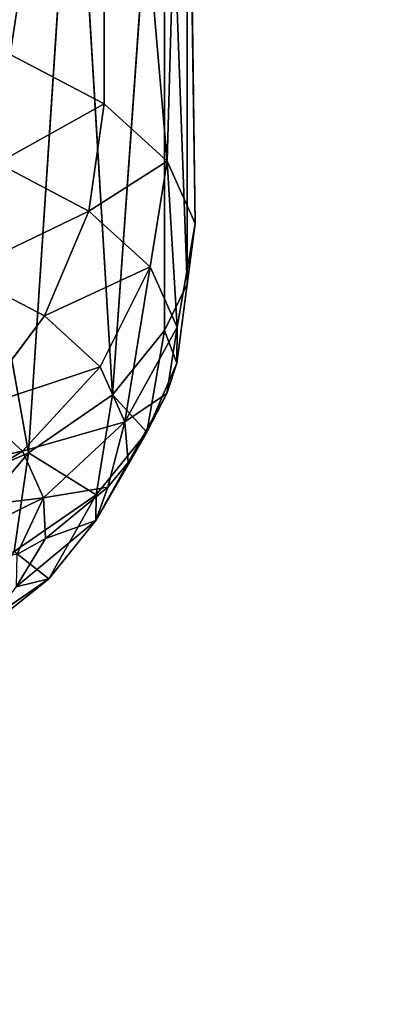
# Model space of a CAD drawing. Units: centimetres. Extents: x -309 to 396, y -731 to 259.
# Drawn here: x 43 to 44, y -91 to -87 of the extents above; entities that cross this region are included whole.
import ezdxf

# ---------------------------------------------------------------- set-up
doc = ezdxf.new("R2010")
doc.units = ezdxf.units.CM
doc.header["$LTSCALE"] = 2.54
doc.layers.get('0').update_dxf_attribs({"true_color": 0xff5454})
doc.layers.add('VP-DIM', color=7, linetype='Continuous')
doc.layers.add('VP-EQ', color=7, linetype='Continuous', true_color=0x8a3492, plot=False)

# ---------------------------------------------------------------- blocks, each defined once
blk = doc.blocks.new('Grupuj_2')
at = {"color": 18, "true_color": 0x010101}
mesh = blk.add_polyface(dxfattribs=at)
corners = [(444.36, 2802.44), (444.02, 2521.16), (444.02, 2799.88), (444.13, 274.31), (445.6, 272.53), (445.35, 2804.83), (446.93, 2806.89), (447.45, 271.13), (448.98, 2808.46), (449.56, 270.2), (451.37, 2809.45), (451.84, 269.79), (453.94, 2809.79), (454.15, 269.92), (2582.08, 2809.79), (456.37, 270.57), (643.65, 348.83), (832.36, 423.58), (1022.44, 494.8), (1213.81, 562.45), (1406.41, 626.52), (1600.17, 686.98), (1795.03, 743.81), (1990.91, 797), (2187.76, 846.52), (2385.49, 892.36), (2584.05, 934.49), (2584.65, 2809.45), (2586.2, 935.19), (2587.04, 2808.46), (2588.13, 936.36), (2589.09, 2806.89), (2589.75, 937.93), (2590.67, 2804.83), (2590.98, 939.84), (2591.66, 2802.44), (2591.74, 941.96), (2591.99, 2799.88), (2591.99, 944.21), (384.71, 1504.89), (388.15, 1095.49), (384.44, 1300.17), (388.94, 1709.56), (395.82, 890.92), (397.15, 1914.1), (407.45, 686.54), (409.31, 2118.46), (423.05, 482.42), (425.44, 2322.53), (442.6, 278.64), (443.1, 2503.72), (443.11, 276.39)]
mesh.append_faces([[corners[k] for k in face] for face in [(0, 1, 2), (36, 37, 38), (39, 40, 41)]], dxfattribs={"vtx0": -1, "color": 18})
mesh.append_faces([[corners[k] for k in face] for face in [(3, 0, 4), (4, 6, 7), (7, 8, 9), (9, 10, 11), (11, 12, 13), (13, 14, 15), (15, 14, 16), (16, 14, 17), (17, 14, 18), (18, 14, 19), (19, 14, 20), (20, 14, 21), (21, 14, 22), (22, 14, 23), (23, 14, 24), (24, 14, 25), (25, 14, 26), (26, 27, 28), (28, 29, 30), (30, 31, 32), (32, 33, 34), (34, 35, 36), (40, 42, 43), (43, 44, 45), (45, 46, 47), (47, 48, 49), (49, 50, 51), (51, 1, 3)]], dxfattribs={"vtx0": -1, "vtx1": -1, "color": 18})
mesh.append_faces([[corners[k] for k in face] for face in [(1, 0, 3)]], dxfattribs={"vtx0": -1, "vtx1": -1, "vtx2": -1, "color": 18})
mesh.append_faces([[corners[k] for k in face] for face in [(4, 0, 5), (4, 5, 6), (7, 6, 8), (9, 8, 10), (11, 10, 12), (13, 12, 14), (26, 14, 27), (28, 27, 29), (30, 29, 31), (32, 31, 33), (34, 33, 35), (36, 35, 37), (40, 39, 42), (43, 42, 44), (45, 44, 46), (47, 46, 48), (49, 48, 50), (51, 50, 1)]], dxfattribs={"vtx0": -1, "vtx2": -1, "color": 18})
mesh = blk.add_polyface(dxfattribs=at)
corners = [(388.15, 1095.49, 39.8), (384.71, 1504.89, 39.8), (384.44, 1300.17, 39.8), (388.94, 1709.56, 39.8), (395.82, 890.92, 39.8), (397.15, 1914.1, 39.8), (407.45, 686.54, 39.8), (409.31, 2118.46, 39.8), (423.05, 482.42, 39.8), (425.44, 2322.53, 39.8), (442.6, 278.64, 39.8), (443.1, 2503.72, 39.8), (443.11, 276.39, 39.8), (444.02, 2521.16, 39.8), (444.13, 274.31, 39.8), (444.02, 2799.88, 39.8), (444.36, 2802.44, 39.8), (445.6, 272.53, 39.8), (445.35, 2804.83, 39.8), (446.93, 2806.89, 39.8), (447.45, 271.13, 39.8), (448.98, 2808.46, 39.8), (449.56, 270.2, 39.8), (451.37, 2809.45, 39.8), (451.84, 269.79, 39.8), (453.94, 2809.79, 39.8), (454.15, 269.92, 39.8), (2582.08, 2809.79, 39.8), (456.37, 270.57, 39.8), (643.65, 348.83, 39.8), (832.36, 423.58, 39.8), (1022.44, 494.8, 39.8), (1213.81, 562.45, 39.8), (1406.41, 626.52, 39.8), (1600.17, 686.98, 39.8), (1795.03, 743.81, 39.8), (1990.91, 797, 39.8), (2187.76, 846.52, 39.8), (2385.49, 892.36, 39.8), (2584.05, 934.49, 39.8), (2584.65, 2809.45, 39.8), (2586.2, 935.19, 39.8), (2587.04, 2808.46, 39.8), (2588.13, 936.36, 39.8), (2589.09, 2806.89, 39.8), (2589.75, 937.93, 39.8), (2590.67, 2804.83, 39.8), (2590.98, 939.84, 39.8), (2591.66, 2802.44, 39.8), (2591.74, 941.96, 39.8), (2591.99, 2799.88, 39.8), (2591.99, 944.21, 39.8)]
mesh.append_faces([[corners[k] for k in face] for face in [(0, 1, 2), (50, 49, 51)]], dxfattribs={"vtx0": -1, "color": 18})
mesh.append_faces([[corners[k] for k in face] for face in [(1, 0, 3), (3, 4, 5), (5, 6, 7), (7, 8, 9), (9, 10, 11), (11, 12, 13), (13, 14, 15), (15, 14, 16), (16, 17, 18), (18, 17, 19), (19, 20, 21), (21, 22, 23), (23, 24, 25), (25, 26, 27), (27, 39, 40), (40, 41, 42), (42, 43, 44), (44, 45, 46), (46, 47, 48), (48, 49, 50)]], dxfattribs={"vtx0": -1, "vtx1": -1, "color": 18})
mesh.append_faces([[corners[k] for k in face] for face in [(3, 0, 4), (5, 4, 6), (7, 6, 8), (9, 8, 10), (11, 10, 12), (13, 12, 14), (16, 14, 17), (19, 17, 20), (21, 20, 22), (23, 22, 24), (25, 24, 26), (27, 26, 28), (27, 28, 29), (27, 29, 30), (27, 30, 31), (27, 31, 32), (27, 32, 33), (27, 33, 34), (27, 34, 35), (27, 35, 36), (27, 36, 37), (27, 37, 38), (27, 38, 39), (40, 39, 41), (42, 41, 43), (44, 43, 45), (46, 45, 47), (48, 47, 49)]], dxfattribs={"vtx0": -1, "vtx2": -1, "color": 18})
blk = doc.blocks.new('3DGeom_1162_Defintion')
at = {"color": 0}
blk.add_blockref('Grupuj_2', (4703.48, 2806.99), dxfattribs=at)
blk = doc.blocks.new('Group183')
at = {"color": 0, "extrusion": (-2.94363e-15, 0.906308, 0.422618), "xscale": 0.0302611115410572, "yscale": 0.0302611115410572, "zscale": 0.0302611115410572, "rotation": 359.9999999999999}
blk.add_blockref('3DGeom_1162_Defintion', (-215.6902, -235.2741, -39.9267), dxfattribs=at)
blk = doc.blocks.new('Group182')
at = {"color": 0}
blk.add_blockref('Group183', (0, 0), dxfattribs=at)
blk = doc.blocks.new('3DGeom_3551_Defintion')
at = {"color": 0}
for p, q in [((539.91, 1814.53, -960.7), (406.25, 1773.61, -320.23)), ((539.91, 1814.53, -960.7), (406.25, 1773.61, -320.23)), ((343.57, 1742.47, -960.7), (406.25, 1773.61, -320.23)), ((343.57, 1742.47, -960.7), (406.25, 1773.61, -320.23)), ((412.45, 1759.22, -221.28), (406.25, 1773.61, -320.23)), ((412.45, 1759.22, -221.28), (406.25, 1773.61, -320.23)), ((293.82, 1691.97, -221.28), (412.45, 1759.22, -221.28)), ((293.82, 1691.97, -221.28), (412.45, 1759.22, -221.28)), ((284.65, 1704.68, -320.23), (343.57, 1742.47, -960.7)), ((284.65, 1704.68, -320.23), (343.57, 1742.47, -960.7)), ((284.65, 1704.68, -320.23), (180.9, 1611, -960.7)), ((284.65, 1704.68, -320.23), (180.9, 1611, -960.7)), ((284.65, 1704.68, -320.23), (293.82, 1691.97, -221.28)), ((284.65, 1704.68, -320.23), (293.82, 1691.97, -221.28)), ((293.82, 1691.97, -221.28), (192.61, 1600.59, -221.28)), ((293.82, 1691.97, -221.28), (192.61, 1600.59, -221.28)), ((320.44, 1655.08, -132), (293.82, 1691.97, -221.28)), ((320.44, 1655.08, -132), (293.82, 1691.97, -221.28)), ((361.89, 1597.63, -61.16), (320.44, 1655.08, -132)), ((361.89, 1597.63, -61.16), (320.44, 1655.08, -132)), ((180.9, 1611, -320.23), (124.88, 1531.86, -243.9)), ((180.9, 1611, -320.23), (124.88, 1531.86, -243.9)), ((192.61, 1600.59, -221.28), (180.9, 1611, -320.23)), ((192.61, 1600.59, -221.28), (180.9, 1611, -320.23)), ((192.61, 1600.59, -221.28), (124.88, 1531.86, -243.9)), ((192.61, 1600.59, -221.28), (124.88, 1531.86, -243.9)), ((131.69, 1526.26, -214.24), (192.61, 1600.59, -221.28)), ((131.69, 1526.26, -214.24), (192.61, 1600.59, -221.28)), ((157.94, 1504.68, -145.26), (192.61, 1600.59, -221.28)), ((157.94, 1504.68, -145.26), (192.61, 1600.59, -221.28)), ((226.6, 1570.35, -132), (192.61, 1600.59, -221.28)), ((226.6, 1570.35, -132), (192.61, 1600.59, -221.28)), ((226.6, 1570.35, -132), (171.96, 1493.17, -120.19)), ((226.6, 1570.35, -132), (171.96, 1493.17, -120.19)), ((226.6, 1570.35, -132), (214.39, 1458.33, -66.35)), ((226.6, 1570.35, -132), (214.39, 1458.33, -66.35)), ((279.53, 1523.27, -61.16), (226.6, 1570.35, -132)), ((279.53, 1523.27, -61.16), (226.6, 1570.35, -132)), ((117.75, 1537.72, -960.7), (50.92, 1431.55, -320.23)), ((117.75, 1537.72, -960.7), (50.92, 1431.55, -320.23)), ((50.92, 1431.55, -320.23), (124.88, 1531.86, -243.9)), ((50.92, 1431.55, -320.23), (124.88, 1531.86, -243.9)), ((124.88, 1531.86, -243.9), (65.09, 1424.84, -221.28)), ((124.88, 1531.86, -243.9), (65.09, 1424.84, -221.28)), ((65.09, 1424.84, -221.28), (131.69, 1526.26, -214.24)), ((65.09, 1424.84, -221.28), (131.69, 1526.26, -214.24)), ((106.19, 1405.35, -132), (131.69, 1526.26, -214.24)), ((106.19, 1405.35, -132), (131.69, 1526.26, -214.24)), ((279.53, 1523.27, -61.16), (214.39, 1458.33, -66.35)), ((279.53, 1523.27, -61.16), (214.39, 1458.33, -66.35)), ((171.96, 1493.17, -120.19), (106.19, 1405.35, -132)), ((171.96, 1493.17, -120.19), (106.19, 1405.35, -132)), ((171.96, 1493.17, -120.19), (170.2, 1375, -61.16)), ((171.96, 1493.17, -120.19), (170.2, 1375, -61.16)), ((214.39, 1458.33, -66.35), (170.2, 1375, -61.16)), ((214.39, 1458.33, -66.35), (170.2, 1375, -61.16)), ((170.2, 1375, -61.16), (234.04, 1442.21, -48.7)), ((170.2, 1375, -61.16), (234.04, 1442.21, -48.7)), ((25.97, 1368.87, -960.7), (50.92, 1431.55, -320.23)), ((25.97, 1368.87, -960.7), (50.92, 1431.55, -320.23)), ((50.92, 1431.55, -320.23), (65.09, 1424.84, -221.28)), ((50.92, 1431.55, -320.23), (65.09, 1424.84, -221.28)), ((65.09, 1424.84, -221.28), (25.47, 1305.03, -221.28)), ((65.09, 1424.84, -221.28), (25.47, 1305.03, -221.28)), ((65.09, 1424.84, -221.28), (106.19, 1405.35, -132)), ((65.09, 1424.84, -221.28), (106.19, 1405.35, -132)), ((106.19, 1405.35, -132), (170.2, 1375, -61.16)), ((106.19, 1405.35, -132), (170.2, 1375, -61.16)), ((10.1, 1308.08, -320.23), (25.97, 1368.87, -960.7)), ((10.1, 1308.08, -320.23), (25.97, 1368.87, -960.7)), ((170.2, 1375, -61.16), (139.58, 1282.39, -61.16)), ((170.2, 1375, -61.16), (139.58, 1282.39, -61.16)), ((170.2, 1375, -61.16), (250.87, 1336.75, -15.67)), ((170.2, 1375, -61.16), (250.87, 1336.75, -15.67)), ((10.1, 1308.08, -320.23), (0.69, 1178.37, -960.7)), ((10.1, 1308.08, -320.23), (0.69, 1178.37, -960.7)), ((25.47, 1305.03, -221.28), (10.1, 1308.08, -320.23)), ((25.47, 1305.03, -221.28), (10.1, 1308.08, -320.23)), ((70.09, 1296.18, -132), (61.77, 1181.49, -132)), ((70.09, 1296.18, -132), (61.77, 1181.49, -132)), ((70.09, 1296.18, -132), (139.58, 1282.39, -61.16)), ((70.09, 1296.18, -132), (139.58, 1282.39, -61.16)), ((139.58, 1282.39, -61.16), (132.52, 1185.1, -61.16)), ((139.58, 1282.39, -61.16), (132.52, 1185.1, -61.16)), ((139.58, 1282.39, -61.16), (227.14, 1265.01, -15.67)), ((139.58, 1282.39, -61.16), (227.14, 1265.01, -15.67)), ((61.77, 1181.49, -132), (16.34, 1179.17, -221.28)), ((61.77, 1181.49, -132), (16.34, 1179.17, -221.28)), ((132.52, 1185.1, -61.16), (61.77, 1181.49, -132)), ((132.52, 1185.1, -61.16), (61.77, 1181.49, -132)), ((61.77, 1181.49, -132), (81.72, 1068.24, -132)), ((61.77, 1181.49, -132), (81.72, 1068.24, -132)), ((16.34, 1179.17, -221.28), (0.69, 1178.37, -320.23)), ((16.34, 1179.17, -221.28), (0.69, 1178.37, -320.23))]:
    blk.add_line(p, q, dxfattribs=at)
at = {"color": 253, "true_color": 0x989ea1}
for p, q in [((406.25, 1773.61, -320.23), (539.91, 1814.53, -320.23)), ((539.91, 1814.53, -320.23), (406.25, 1773.61, -320.23)), ((284.65, 1704.68, -320.23), (406.25, 1773.61, -320.23)), ((406.25, 1773.61, -320.23), (284.65, 1704.68, -320.23)), ((320.44, 1655.08, -132), (430.43, 1717.44, -132)), ((320.44, 1655.08, -132), (430.43, 1717.44, -132)), ((180.9, 1611, -320.23), (284.65, 1704.68, -320.23)), ((284.65, 1704.68, -320.23), (180.9, 1611, -320.23)), ((320.44, 1655.08, -132), (226.6, 1570.35, -132)), ((320.44, 1655.08, -132), (226.6, 1570.35, -132)), ((117.75, 1537.72, -320.23), (180.9, 1611, -320.23)), ((180.9, 1611, -320.23), (117.75, 1537.72, -320.23)), ((180.9, 1611, -320.23), (180.9, 1611, -960.7)), ((180.9, 1611, -960.7), (180.9, 1611, -320.23)), ((157.94, 1504.68, -145.26), (226.6, 1570.35, -132)), ((157.94, 1504.68, -145.26), (226.6, 1570.35, -132)), ((50.92, 1431.55, -320.23), (117.75, 1537.72, -320.23)), ((117.75, 1537.72, -320.23), (50.92, 1431.55, -320.23)), ((117.75, 1537.72, -320.23), (117.75, 1537.72, -960.7)), ((117.75, 1537.72, -960.7), (117.75, 1537.72, -320.23)), ((124.88, 1531.86, -243.9), (117.75, 1537.72, -320.23)), ((117.75, 1537.72, -320.23), (124.88, 1531.86, -243.9)), ((131.69, 1526.26, -214.24), (124.88, 1531.86, -243.9)), ((124.88, 1531.86, -243.9), (131.69, 1526.26, -214.24)), ((157.94, 1504.68, -145.26), (131.69, 1526.26, -214.24)), ((131.69, 1526.26, -214.24), (157.94, 1504.68, -145.26)), ((106.19, 1405.35, -132), (157.94, 1504.68, -145.26)), ((106.19, 1405.35, -132), (157.94, 1504.68, -145.26)), ((171.96, 1493.17, -120.19), (157.94, 1504.68, -145.26)), ((157.94, 1504.68, -145.26), (171.96, 1493.17, -120.19)), ((214.39, 1458.33, -66.35), (171.96, 1493.17, -120.19)), ((171.96, 1493.17, -120.19), (214.39, 1458.33, -66.35)), ((234.04, 1442.21, -48.7), (214.39, 1458.33, -66.35)), ((214.39, 1458.33, -66.35), (234.04, 1442.21, -48.7)), ((10.1, 1308.08, -320.23), (50.92, 1431.55, -320.23)), ((50.92, 1431.55, -320.23), (10.1, 1308.08, -320.23)), ((106.19, 1405.35, -132), (70.09, 1296.18, -132)), ((106.19, 1405.35, -132), (70.09, 1296.18, -132)), ((0.69, 1178.37, -320.23), (10.1, 1308.08, -320.23)), ((10.1, 1308.08, -320.23), (0.69, 1178.37, -320.23)), ((25.47, 1305.03, -221.28), (16.34, 1179.17, -221.28)), ((25.47, 1305.03, -221.28), (16.34, 1179.17, -221.28)), ((25.47, 1305.03, -221.28), (70.09, 1296.18, -132)), ((25.47, 1305.03, -221.28), (70.09, 1296.18, -132)), ((23.25, 1050.3, -320.23), (0.69, 1178.37, -320.23)), ((0.69, 1178.37, -320.23), (0.69, 1178.37, -960.7)), ((0.69, 1178.37, -320.23), (0.69, 1178.37, -960.7)), ((0.69, 1178.37, -320.23), (23.25, 1050.3, -320.23)), ((16.34, 1179.17, -221.28), (38.24, 1054.89, -221.28)), ((16.34, 1179.17, -221.28), (38.24, 1054.89, -221.28))]:
    blk.add_line(p, q, dxfattribs=at)
mesh = blk.add_polyface(dxfattribs=at)
corners = [(2269.87, 2202.89, -960.7), (2242.1, 1430.19, -960.7), (2169.53, 2366.79, -960.7), (2298.51, 1698.88, -960.7), (2301.76, 2111.56, -960.7), (2334.28, 1904.95, -960.7), (25.97, 1368.87, -960.7), (45.23, 991.43, -960.7), (0.69, 1178.37, -960.7), (117.75, 1537.72, -960.7), (153.71, 832.8, -960.7), (180.9, 1611, -960.7), (224, 766.33, -960.7), (343.57, 1742.47, -960.7), (399.2, 652.09, -960.7), (539.91, 1814.53, -960.7), (601.86, 600.4, -960.7), (800.82, 1900.02, -960.7), (870.11, 541.9, -960.7), (1031.29, 2049.23, -960.7), (1114.57, 416.92, -960.7), (1216.07, 2252.3, -960.7), (1319.06, 233.72, -960.7), (1362.17, 2401.96, -960.7), (1479.64, 99.7, -960.7), (1548.7, 2496.58, -960.7), (1674.82, 24.56, -960.7), (1641.41, 2524.2, -960.7), (1833.03, 2538.84, -960.7), (1769.87, 6.51, -960.7), (1961.98, 11.46, -960.7), (2017.2, 2483.95, -960.7), (2139.6, 84.81, -960.7), (2279.22, 216.86, -960.7), (2256.09, 1155.99, -960.7), (2339.55, 894.43, -960.7), (2362.36, 390.12, -960.7), (2396.12, 693.07, -960.7), (2384.79, 484.22, -960.7)]
mesh.append_faces([[corners[k] for k in face] for face in [(3, 4, 5), (6, 7, 8), (36, 37, 38)]], dxfattribs={"vtx0": -1, "color": 253})
mesh.append_faces([[corners[k] for k in face] for face in [(0, 1, 2), (1, 0, 3), (7, 9, 10), (10, 11, 12), (12, 13, 14), (14, 15, 16), (16, 17, 18), (18, 19, 20), (20, 21, 22), (22, 23, 24), (24, 25, 26), (26, 28, 29), (29, 28, 30), (30, 31, 32), (32, 2, 33), (33, 35, 36)]], dxfattribs={"vtx0": -1, "vtx1": -1, "color": 253})
mesh.append_faces([[corners[k] for k in face] for face in [(33, 2, 1)]], dxfattribs={"vtx0": -1, "vtx1": -1, "vtx2": -1, "color": 253})
mesh.append_faces([[corners[k] for k in face] for face in [(3, 0, 4), (7, 6, 9), (10, 9, 11), (12, 11, 13), (14, 13, 15), (16, 15, 17), (18, 17, 19), (20, 19, 21), (22, 21, 23), (24, 23, 25), (26, 25, 27), (26, 27, 28), (30, 28, 31), (32, 31, 2), (33, 1, 34), (33, 34, 35), (36, 35, 37)]], dxfattribs={"vtx0": -1, "vtx2": -1, "color": 253})
mesh = blk.add_polyface(dxfattribs=at)
corners = [(406.25, 1773.61, -320.23), (539.91, 1814.53, -960.7), (343.57, 1742.47, -960.7)]
mesh.append_faces([[corners[k] for k in face] for face in [(0, 1, 2)]], dxfattribs={"color": 253})
mesh = blk.add_polyface(dxfattribs=at)
corners = [(406.25, 1773.61, -320.23), (539.91, 1814.53, -320.23), (539.91, 1814.53, -960.7)]
mesh.append_faces([[corners[k] for k in face] for face in [(0, 1, 2)]], dxfattribs={"color": 253})
mesh = blk.add_polyface(dxfattribs=at)
corners = [(406.25, 1773.61, -320.23), (542.84, 1799.13, -221.28), (539.91, 1814.53, -320.23), (412.45, 1759.22, -221.28)]
mesh.append_faces([[corners[k] for k in face] for face in [(0, 1, 2), (1, 0, 3)]], dxfattribs={"vtx0": -1, "color": 253})
mesh = blk.add_polyface(dxfattribs=at)
corners = [(406.25, 1773.61, -320.23), (343.57, 1742.47, -960.7), (284.65, 1704.68, -320.23)]
mesh.append_faces([[corners[k] for k in face] for face in [(0, 1, 2)]], dxfattribs={"color": 253})
mesh = blk.add_polyface(dxfattribs=at)
corners = [(293.82, 1691.97, -221.28), (406.25, 1773.61, -320.23), (284.65, 1704.68, -320.23), (412.45, 1759.22, -221.28)]
mesh.append_faces([[corners[k] for k in face] for face in [(0, 1, 2), (1, 0, 3)]], dxfattribs={"vtx0": -1, "color": 253})
mesh = blk.add_polyface(dxfattribs=at)
corners = [(320.44, 1655.08, -132), (412.45, 1759.22, -221.28), (293.82, 1691.97, -221.28), (430.43, 1717.44, -132)]
mesh.append_faces([[corners[k] for k in face] for face in [(0, 1, 2), (1, 0, 3)]], dxfattribs={"vtx0": -1, "color": 253})
mesh = blk.add_polyface(dxfattribs=at)
corners = [(284.65, 1704.68, -320.23), (343.57, 1742.47, -960.7), (180.9, 1611, -960.7)]
mesh.append_faces([[corners[k] for k in face] for face in [(0, 1, 2)]], dxfattribs={"color": 253})
mesh = blk.add_polyface(dxfattribs=at)
corners = [(361.89, 1597.63, -61.16), (430.43, 1717.44, -132), (320.44, 1655.08, -132), (458.43, 1652.36, -61.16)]
mesh.append_faces([[corners[k] for k in face] for face in [(0, 1, 2), (1, 0, 3)]], dxfattribs={"vtx0": -1, "color": 253})
mesh = blk.add_polyface(dxfattribs=at)
corners = [(284.65, 1704.68, -320.23), (180.9, 1611, -960.7), (180.9, 1611, -320.23)]
mesh.append_faces([[corners[k] for k in face] for face in [(0, 1, 2)]], dxfattribs={"color": 253})
mesh = blk.add_polyface(dxfattribs=at)
corners = [(192.61, 1600.59, -221.28), (284.65, 1704.68, -320.23), (180.9, 1611, -320.23), (293.82, 1691.97, -221.28)]
mesh.append_faces([[corners[k] for k in face] for face in [(0, 1, 2), (1, 0, 3)]], dxfattribs={"vtx0": -1, "color": 253})
mesh = blk.add_polyface(dxfattribs=at)
corners = [(226.6, 1570.35, -132), (293.82, 1691.97, -221.28), (192.61, 1600.59, -221.28), (320.44, 1655.08, -132)]
mesh.append_faces([[corners[k] for k in face] for face in [(0, 1, 2), (1, 0, 3)]], dxfattribs={"vtx0": -1, "color": 253})
mesh = blk.add_polyface(dxfattribs=at)
corners = [(279.53, 1523.27, -61.16), (320.44, 1655.08, -132), (226.6, 1570.35, -132), (361.89, 1597.63, -61.16)]
mesh.append_faces([[corners[k] for k in face] for face in [(0, 1, 2), (1, 0, 3)]], dxfattribs={"vtx0": -1, "color": 253})
mesh = blk.add_polyface(dxfattribs=at)
corners = [(117.75, 1537.72, -320.23), (180.9, 1611, -960.7), (117.75, 1537.72, -960.7), (180.9, 1611, -320.23)]
mesh.append_faces([[corners[k] for k in face] for face in [(0, 1, 2), (1, 0, 3)]], dxfattribs={"vtx0": -1, "color": 253})
mesh = blk.add_polyface(dxfattribs=at)
corners = [(180.9, 1611, -320.23), (117.75, 1537.72, -320.23), (124.88, 1531.86, -243.9)]
mesh.append_faces([[corners[k] for k in face] for face in [(0, 1, 2)]], dxfattribs={"color": 253})
mesh = blk.add_polyface(dxfattribs=at)
corners = [(180.9, 1611, -320.23), (124.88, 1531.86, -243.9), (192.61, 1600.59, -221.28)]
mesh.append_faces([[corners[k] for k in face] for face in [(0, 1, 2)]], dxfattribs={"color": 253})
mesh = blk.add_polyface(dxfattribs=at)
corners = [(192.61, 1600.59, -221.28), (124.88, 1531.86, -243.9), (131.69, 1526.26, -214.24)]
mesh.append_faces([[corners[k] for k in face] for face in [(0, 1, 2)]], dxfattribs={"color": 253})
mesh = blk.add_polyface(dxfattribs=at)
corners = [(192.61, 1600.59, -221.28), (131.69, 1526.26, -214.24), (157.94, 1504.68, -145.26)]
mesh.append_faces([[corners[k] for k in face] for face in [(0, 1, 2)]], dxfattribs={"color": 253})
mesh = blk.add_polyface(dxfattribs=at)
corners = [(192.61, 1600.59, -221.28), (157.94, 1504.68, -145.26), (226.6, 1570.35, -132)]
mesh.append_faces([[corners[k] for k in face] for face in [(0, 1, 2)]], dxfattribs={"color": 253})
mesh = blk.add_polyface(dxfattribs=at)
corners = [(226.6, 1570.35, -132), (157.94, 1504.68, -145.26), (171.96, 1493.17, -120.19)]
mesh.append_faces([[corners[k] for k in face] for face in [(0, 1, 2)]], dxfattribs={"color": 253})
mesh = blk.add_polyface(dxfattribs=at)
corners = [(226.6, 1570.35, -132), (171.96, 1493.17, -120.19), (214.39, 1458.33, -66.35)]
mesh.append_faces([[corners[k] for k in face] for face in [(0, 1, 2)]], dxfattribs={"color": 253})
mesh = blk.add_polyface(dxfattribs=at)
corners = [(279.53, 1523.27, -61.16), (226.6, 1570.35, -132), (214.39, 1458.33, -66.35)]
mesh.append_faces([[corners[k] for k in face] for face in [(0, 1, 2)]], dxfattribs={"color": 253})
mesh = blk.add_polyface(dxfattribs=at)
corners = [(117.75, 1537.72, -960.7), (25.97, 1368.87, -960.7), (50.92, 1431.55, -320.23)]
mesh.append_faces([[corners[k] for k in face] for face in [(0, 1, 2)]], dxfattribs={"color": 253})
mesh = blk.add_polyface(dxfattribs=at)
corners = [(117.75, 1537.72, -320.23), (117.75, 1537.72, -960.7), (50.92, 1431.55, -320.23)]
mesh.append_faces([[corners[k] for k in face] for face in [(0, 1, 2)]], dxfattribs={"color": 253})
mesh = blk.add_polyface(dxfattribs=at)
corners = [(117.75, 1537.72, -320.23), (50.92, 1431.55, -320.23), (124.88, 1531.86, -243.9)]
mesh.append_faces([[corners[k] for k in face] for face in [(0, 1, 2)]], dxfattribs={"color": 253})
mesh = blk.add_polyface(dxfattribs=at)
corners = [(124.88, 1531.86, -243.9), (50.92, 1431.55, -320.23), (65.09, 1424.84, -221.28)]
mesh.append_faces([[corners[k] for k in face] for face in [(0, 1, 2)]], dxfattribs={"color": 253})
mesh = blk.add_polyface(dxfattribs=at)
corners = [(124.88, 1531.86, -243.9), (65.09, 1424.84, -221.28), (131.69, 1526.26, -214.24)]
mesh.append_faces([[corners[k] for k in face] for face in [(0, 1, 2)]], dxfattribs={"color": 253})
mesh = blk.add_polyface(dxfattribs=at)
corners = [(131.69, 1526.26, -214.24), (65.09, 1424.84, -221.28), (106.19, 1405.35, -132)]
mesh.append_faces([[corners[k] for k in face] for face in [(0, 1, 2)]], dxfattribs={"color": 253})
mesh = blk.add_polyface(dxfattribs=at)
corners = [(131.69, 1526.26, -214.24), (106.19, 1405.35, -132), (157.94, 1504.68, -145.26)]
mesh.append_faces([[corners[k] for k in face] for face in [(0, 1, 2)]], dxfattribs={"color": 253})
mesh = blk.add_polyface(dxfattribs=at)
corners = [(279.53, 1523.27, -61.16), (214.39, 1458.33, -66.35), (234.04, 1442.21, -48.7)]
mesh.append_faces([[corners[k] for k in face] for face in [(0, 1, 2)]], dxfattribs={"color": 253})
mesh = blk.add_polyface(dxfattribs=at)
corners = [(157.94, 1504.68, -145.26), (106.19, 1405.35, -132), (171.96, 1493.17, -120.19)]
mesh.append_faces([[corners[k] for k in face] for face in [(0, 1, 2)]], dxfattribs={"color": 253})
mesh = blk.add_polyface(dxfattribs=at)
corners = [(171.96, 1493.17, -120.19), (106.19, 1405.35, -132), (170.2, 1375, -61.16)]
mesh.append_faces([[corners[k] for k in face] for face in [(0, 1, 2)]], dxfattribs={"color": 253})
mesh = blk.add_polyface(dxfattribs=at)
corners = [(214.39, 1458.33, -66.35), (171.96, 1493.17, -120.19), (170.2, 1375, -61.16)]
mesh.append_faces([[corners[k] for k in face] for face in [(0, 1, 2)]], dxfattribs={"color": 253})
mesh = blk.add_polyface(dxfattribs=at)
corners = [(234.04, 1442.21, -48.7), (214.39, 1458.33, -66.35), (170.2, 1375, -61.16)]
mesh.append_faces([[corners[k] for k in face] for face in [(0, 1, 2)]], dxfattribs={"color": 253})
mesh = blk.add_polyface(dxfattribs=at)
corners = [(250.87, 1336.75, -15.67), (234.04, 1442.21, -48.7), (170.2, 1375, -61.16)]
mesh.append_faces([[corners[k] for k in face] for face in [(0, 1, 2)]], dxfattribs={"color": 253})
mesh = blk.add_polyface(dxfattribs=at)
corners = [(50.92, 1431.55, -320.23), (25.97, 1368.87, -960.7), (10.1, 1308.08, -320.23)]
mesh.append_faces([[corners[k] for k in face] for face in [(0, 1, 2)]], dxfattribs={"color": 253})
mesh = blk.add_polyface(dxfattribs=at)
corners = [(65.09, 1424.84, -221.28), (10.1, 1308.08, -320.23), (25.47, 1305.03, -221.28), (50.92, 1431.55, -320.23)]
mesh.append_faces([[corners[k] for k in face] for face in [(0, 1, 2), (1, 0, 3)]], dxfattribs={"vtx0": -1, "color": 253})
mesh = blk.add_polyface(dxfattribs=at)
corners = [(106.19, 1405.35, -132), (25.47, 1305.03, -221.28), (70.09, 1296.18, -132), (65.09, 1424.84, -221.28)]
mesh.append_faces([[corners[k] for k in face] for face in [(0, 1, 2), (1, 0, 3)]], dxfattribs={"vtx0": -1, "color": 253})
mesh = blk.add_polyface(dxfattribs=at)
corners = [(139.58, 1282.39, -61.16), (106.19, 1405.35, -132), (70.09, 1296.18, -132), (170.2, 1375, -61.16)]
mesh.append_faces([[corners[k] for k in face] for face in [(0, 1, 2), (1, 0, 3)]], dxfattribs={"vtx0": -1, "color": 253})
mesh = blk.add_polyface(dxfattribs=at)
corners = [(25.97, 1368.87, -960.7), (0.69, 1178.37, -960.7), (10.1, 1308.08, -320.23)]
mesh.append_faces([[corners[k] for k in face] for face in [(0, 1, 2)]], dxfattribs={"color": 253})
mesh = blk.add_polyface(dxfattribs=at)
corners = [(227.14, 1265.01, -15.67), (170.2, 1375, -61.16), (139.58, 1282.39, -61.16), (250.87, 1336.75, -15.67)]
mesh.append_faces([[corners[k] for k in face] for face in [(0, 1, 2), (1, 0, 3)]], dxfattribs={"vtx0": -1, "color": 253})
mesh = blk.add_polyface(dxfattribs=at)
corners = [(10.1, 1308.08, -320.23), (0.69, 1178.37, -960.7), (0.69, 1178.37, -320.23)]
mesh.append_faces([[corners[k] for k in face] for face in [(0, 1, 2)]], dxfattribs={"color": 253})
mesh = blk.add_polyface(dxfattribs=at)
corners = [(16.34, 1179.17, -221.28), (10.1, 1308.08, -320.23), (0.69, 1178.37, -320.23), (25.47, 1305.03, -221.28)]
mesh.append_faces([[corners[k] for k in face] for face in [(0, 1, 2), (1, 0, 3)]], dxfattribs={"vtx0": -1, "color": 253})
mesh = blk.add_polyface(dxfattribs=at)
corners = [(61.77, 1181.49, -132), (25.47, 1305.03, -221.28), (16.34, 1179.17, -221.28), (70.09, 1296.18, -132)]
mesh.append_faces([[corners[k] for k in face] for face in [(0, 1, 2), (1, 0, 3)]], dxfattribs={"vtx0": -1, "color": 253})
mesh = blk.add_polyface(dxfattribs=at)
corners = [(132.52, 1185.1, -61.16), (70.09, 1296.18, -132), (61.77, 1181.49, -132), (139.58, 1282.39, -61.16)]
mesh.append_faces([[corners[k] for k in face] for face in [(0, 1, 2), (1, 0, 3)]], dxfattribs={"vtx0": -1, "color": 253})
mesh = blk.add_polyface(dxfattribs=at)
corners = [(221.67, 1189.65, -15.67), (139.58, 1282.39, -61.16), (132.52, 1185.1, -61.16), (227.14, 1265.01, -15.67)]
mesh.append_faces([[corners[k] for k in face] for face in [(0, 1, 2), (1, 0, 3)]], dxfattribs={"vtx0": -1, "color": 253})
mesh = blk.add_polyface(dxfattribs=at)
corners = [(81.72, 1068.24, -132), (16.34, 1179.17, -221.28), (38.24, 1054.89, -221.28), (61.77, 1181.49, -132)]
mesh.append_faces([[corners[k] for k in face] for face in [(0, 1, 2), (1, 0, 3)]], dxfattribs={"vtx0": -1, "color": 253})
mesh = blk.add_polyface(dxfattribs=at)
corners = [(81.72, 1068.24, -132), (132.52, 1185.1, -61.16), (61.77, 1181.49, -132), (149.45, 1089.03, -61.16)]
mesh.append_faces([[corners[k] for k in face] for face in [(0, 1, 2), (1, 0, 3)]], dxfattribs={"vtx0": -1, "color": 253})
mesh = blk.add_polyface(dxfattribs=at)
corners = [(38.24, 1054.89, -221.28), (0.69, 1178.37, -320.23), (23.25, 1050.3, -320.23), (16.34, 1179.17, -221.28)]
mesh.append_faces([[corners[k] for k in face] for face in [(0, 1, 2), (1, 0, 3)]], dxfattribs={"vtx0": -1, "color": 253})
mesh = blk.add_polyface(dxfattribs=at)
corners = [(0.69, 1178.37, -960.7), (45.23, 991.43, -960.7), (23.25, 1050.3, -320.23)]
mesh.append_faces([[corners[k] for k in face] for face in [(0, 1, 2)]], dxfattribs={"color": 253})
mesh = blk.add_polyface(dxfattribs=at)
corners = [(0.69, 1178.37, -960.7), (23.25, 1050.3, -320.23), (0.69, 1178.37, -320.23)]
mesh.append_faces([[corners[k] for k in face] for face in [(0, 1, 2)]], dxfattribs={"color": 253})
blk = doc.blocks.new('Group849')
at = {"color": 0, "extrusion": (1, 5.29756e-16, 2.08167e-17), "xscale": 0.004684084038228149, "yscale": 0.004684084038228149, "zscale": 0.00468408403822815, "rotation": 90.00000000005736}
blk.add_blockref('3DGeom_3551_Defintion', (441.3083, 118.155, -264.0729), dxfattribs=at)
blk = doc.blocks.new('Group848')
at = {"color": 0}
blk.add_blockref('Group849', (0, 0), dxfattribs=at)
blk = doc.blocks.new('3DGeom_1393_Defintion')
at = {"color": 0, "extrusion": (-0.5, 0.866025, 1.3073e-13), "xscale": 215.2040919431072, "yscale": 215.204091943107, "zscale": 215.204091943107, "rotation": 90.00000000001297}
blk.add_blockref('Group848', (91850.26, 56837.96, -26370.67), dxfattribs=at)
blk = doc.blocks.new('Group195')
at = {"color": 18, "true_color": 0x010101, "extrusion": (-2.97332e-15, 0.906308, 0.422618), "xscale": 0.004687391156156039, "yscale": 0.004687391156156039, "zscale": 0.004687391156156038, "rotation": 89.02614964581191}
blk.add_blockref('3DGeom_1393_Defintion', (-36.2321, -92.8498, -34.2267), dxfattribs=at)
blk = doc.blocks.new('Group194')
at = {"color": 0}
blk.add_blockref('Group195', (0, 0), dxfattribs=at)
blk = doc.blocks.new('Grupuj_21')
at = {"color": 0}
for name in ['Group194', 'Group182']:
    blk.add_blockref(name, (35.446, 193.584, 161.838), dxfattribs=at)
blk = doc.blocks.new('1701')
at = {"layer": 'VP-EQ', "color": 0, "linetype": 'Continuous', "lineweight": 25}
blk.add_arc((828.9125, 138.8358), 2.8522, 285.7875, 322.9716, dxfattribs=at)
blk = doc.blocks.new('1701 2d')
at = {"layer": 'VP-DIM', "color": 0}
blk.add_blockref('1701', (280.1351, -28.0938), dxfattribs=at)

msp = doc.modelspace()

# ---------------------------------------------------------------- block references
at = {"color": 0, "rotation": 180.0000000000005}
msp.add_blockref('Grupuj_21', (115.3724, 108.6481, 0.062), dxfattribs=at)
at = {"layer": 'VP-EQ', "color": 0}
msp.add_blockref('1701 2d', (-1068.1951, -195.3686), dxfattribs=at)

doc.saveas('drawing.dxf')
